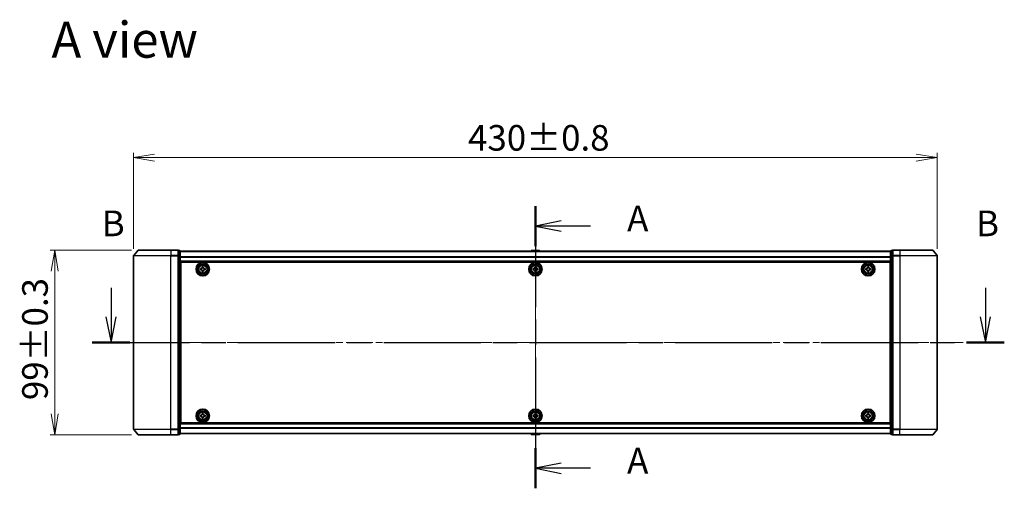
# Model space of a CAD drawing. Units: millimetres. Extents: x 36 to 9285, y 20 to 1566.
# Drawn here: x 1617 to 2144, y 721 to 971 of the extents above; entities that cross this region are included whole.
import ezdxf

# ---------------------------------------------------------------- set-up
doc = ezdxf.new("R2010")
doc.units = ezdxf.units.MM
doc.header["$LTSCALE"] = 2.5
doc.linetypes.add('CHAIN', pattern=[0.3543, 0.2362, -0.0295, 0.0591, -0.0295])
doc.layers.get('Defpoints').update_dxf_attribs({"lineweight": 25})
for name, color, linetype, lineweight in [('Centerline (ISO)', 131, 'Continuous', 18), ('Dimension (ISO)', 7, 'Continuous', 18), ('Section Line (ISO)', 7, 'CHAIN', 25), ('Symbol (ISO)', 7, 'Continuous', 18), ('Visible (ISO)', 7, 'Continuous', 35), ('Visible Narrow (ISO)', 7, 'Continuous', 25)]:
    doc.layers.add(name, color=color, linetype=linetype, lineweight=lineweight)
doc.styles.add('Note Text (TK)', font='MS PGothic.ttf')
doc.dimstyles.new('Default - Method 1b (TK)', dxfattribs={"dimscale": 2.5, "dimtxt": 2.5, "dimasz": 2.5, "dimexe": 1, "dimexo": 1.5, "dimgap": 1, "dimtad": 1, "dimdsep": 46, "dimtxsty": 'Note Text (TK)', "dimblk": 'OPEN', "dimcen": 0.09, "dimdle": 5, "dimclrd": 100, "dimclre": 100, "dimclrt": 7, "dimadec": 1, "dimazin": 1, "dimtfac": 1, "dimtmove": 0, "dimatfit": 3, "dimldrblk": 'OPEN', "dimfxl": 1, "dimtolj": 1, "dimlwd": -1, "dimlwe": -1, "dimarcsym": 0})

# ---------------------------------------------------------------- blocks, each defined once
blk = doc.blocks.new('2dTransSection0')
at = {"layer": 'Section Line (ISO)', "linetype": 'Continuous'}
for p, q in [((131.213, 154.907), (131.213, 152.081)), ((216.264, 154.907), (216.264, 152.081)), ((130.713, 152.081), (131.213, 149.581)), ((131.213, 152.081), (131.213, 149.581)), ((131.213, 149.581), (131.713, 152.081)), ((215.764, 152.081), (216.264, 149.581)), ((216.264, 152.081), (216.264, 149.581)), ((216.264, 149.581), (216.764, 152.081))]:
    blk.add_line(p, q, dxfattribs=at)
at = {"layer": 'Section Line (ISO)', "linetype": 'CHAIN', "ltscale": 16.003439}
blk.add_line((129.378, 149.581), (218.099, 149.581), dxfattribs=at)
at = {"layer": 'Section Line (ISO)', "linetype": 'Continuous', "lineweight": 50}
for p, q in [((129.378, 149.581), (133.048, 149.581)), ((214.429, 149.581), (218.099, 149.581))]:
    blk.add_line(p, q, dxfattribs=at)
at = {"layer": 'Section Line (ISO)', "char_height": 2.5, "attachment_point": 7, "style": 'Note Text (TK)'}
for insert in [(130.294, 159.141), (215.344, 159.141)]:
    blk.add_mtext('B', dxfattribs=dict(at, insert=insert))
blk = doc.blocks.new('2dTransSection1')
at = {"layer": 'Section Line (ISO)', "linetype": 'CHAIN', "ltscale": 16.633474}
blk.add_line((172.491, 162.851), (172.491, 135.385), dxfattribs=at)
at = {"layer": 'Section Line (ISO)', "linetype": 'Continuous', "lineweight": 50}
for p, q in [((172.491, 162.851), (172.491, 158.958)), ((172.491, 139.278), (172.491, 135.385))]:
    blk.add_line(p, q, dxfattribs=at)
at = {"layer": 'Section Line (ISO)', "linetype": 'Continuous'}
for p, q in [((174.991, 161.405), (172.491, 160.905)), ((174.991, 160.905), (172.491, 160.905)), ((172.491, 160.905), (174.991, 160.405)), ((177.856, 160.905), (174.991, 160.905)), ((174.991, 137.832), (172.491, 137.332)), ((174.991, 137.332), (172.491, 137.332)), ((172.491, 137.332), (174.991, 136.832)), ((177.856, 137.332), (174.991, 137.332))]:
    blk.add_line(p, q, dxfattribs=at)
at = {"layer": 'Section Line (ISO)', "char_height": 2.5, "attachment_point": 7, "style": 'Note Text (TK)'}
for insert in [(181.404, 159.618), (181.404, 136.045)]:
    blk.add_mtext('A', dxfattribs=dict(at, insert=insert))
blk = doc.blocks.new('_Open')
at = {"color": 0, "linetype": 'ByBlock', "lineweight": -2}
for p, q in [((-1, 0.167), (0, 0)), ((-1, -0.167), (0, 0)), ((0, 0), (-1, 0))]:
    blk.add_line(p, q, dxfattribs=at)
blk = doc.blocks.new('*D35')
at = {"layer": 'Defpoints', "color": 0}
for p in [(2107.7, 897.64), (1677.7, 845.08), (2107.7, 845.08)]:
    blk.add_point(p, dxfattribs=at)
at = {"layer": 'Dimension (ISO)', "color": 100}
for p, q in [((1677.7, 848.83), (1677.7, 900.14)), ((1688.95, 897.64), (2096.45, 897.64)), ((2107.7, 848.83), (2107.7, 900.14))]:
    blk.add_line(p, q, dxfattribs=at)
at = {"layer": 'Dimension (ISO)', "color": 100, "xscale": 11.25, "yscale": 11.25, "zscale": 11.25, "rotation": 180}
blk.add_blockref('_Open', (1677.7, 897.64), dxfattribs=at)
at = {"layer": 'Dimension (ISO)', "color": 100, "xscale": 11.25, "yscale": 11.25, "zscale": 11.25}
blk.add_blockref('_Open', (2107.7, 897.64), dxfattribs=at)
at = {"layer": 'Dimension (ISO)', "color": 7, "insert": (1856.63, 908.24), "char_height": 6.25, "attachment_point": 4, "style": 'Note Text (TK)'}
blk.add_mtext('\\A1;\\fMS PGothic|b0|i0;{\\H13.6950;430±0.8}', dxfattribs=at)
blk = doc.blocks.new('*D36')
at = {"layer": 'Defpoints', "color": 0}
for p in [(1680.34, 848.19), (1635.53, 749.19), (1680.34, 749.19)]:
    blk.add_point(p, dxfattribs=at)
at = {"layer": 'Dimension (ISO)', "color": 100}
for p, q in [((1676.59, 848.19), (1633.03, 848.19)), ((1635.53, 836.94), (1635.53, 760.44)), ((1676.59, 749.19), (1633.03, 749.19))]:
    blk.add_line(p, q, dxfattribs=at)
at = {"layer": 'Dimension (ISO)', "color": 100, "xscale": 11.25, "yscale": 11.25, "zscale": 11.25}
for p, rotation in [((1635.53, 848.19), 90), ((1635.53, 749.19), 270)]:
    blk.add_blockref('_Open', p, dxfattribs=dict(at, rotation=rotation))
at = {"layer": 'Dimension (ISO)', "color": 7, "insert": (1624.94, 767.84), "char_height": 6.25, "attachment_point": 4, "rotation": 90, "style": 'Note Text (TK)'}
blk.add_mtext('\\A1;\\fMS PGothic|b0|i0;{\\H13.6950;99±0.3}', dxfattribs=at)

msp = doc.modelspace()

# ---------------------------------------------------------------- linework, layer by layer
at = {"layer": 'Centerline (ISO)', "linetype": 'CHAIN', "ltscale": 23.990969}
for p, q in [((1892.6984, 861.1708), (1892.6984, 736.2148)), ((1663.9484, 798.6928), (2121.4484, 798.6928))]:
    msp.add_line(p, q, dxfattribs=at)
at = {"layer": 'Visible (ISO)'}
for p, q in [((1680.3389, 848.1928), (1697.6984, 848.1928)), ((1701.3984, 848.1928), (1697.6984, 848.1928)), ((2087.6984, 848.1928), (2083.9984, 848.1928)), ((2087.6984, 848.1928), (2105.0579, 848.1928)), ((1677.6984, 845.0842), (1677.6984, 752.3014)), ((1680.1085, 848.0848), (1677.7679, 845.2762)), ((1702.3984, 847.8928), (1701.6984, 847.8928)), ((1701.6984, 845.0842), (1701.6984, 847.8928)), ((1701.6984, 752.3014), (1701.6984, 845.0842)), ((1702.6984, 844.9031), (1702.6984, 847.5928)), ((2082.6984, 847.4928), (1702.6984, 847.4928)), ((1702.6984, 752.4824), (1702.6984, 844.9031)), ((1890.3893, 847.8018), (1890.1884, 847.4928)), ((1894.8399, 847.8928), (1890.5569, 847.8928)), ((1895.0076, 847.8018), (1895.2084, 847.4928)), ((2082.6984, 847.5928), (2082.6984, 844.9031)), ((2082.6984, 844.9031), (2082.6984, 752.4824)), ((2083.6984, 847.8928), (2082.9984, 847.8928)), ((2083.6984, 847.8928), (2083.6984, 845.0842)), ((2083.6984, 845.0842), (2083.6984, 752.3014)), ((2105.2884, 848.0848), (2107.6289, 845.2762)), ((2107.6984, 752.3014), (2107.6984, 845.0842)), ((1702.6984, 841.9928), (2082.6984, 841.9928)), ((1702.9484, 838.4928), (1702.6984, 838.4928)), ((1702.9484, 837.9928), (1702.6984, 837.9928)), ((1702.9484, 755.6928), (1702.9484, 841.6928)), ((1702.9484, 841.6928), (2082.4484, 841.6928)), ((1713.4484, 837.6303), (1713.4484, 838.2553)), ((1713.4484, 838.2553), (1713.9109, 838.2553)), ((1713.9109, 837.6303), (1713.4484, 837.6303)), ((1714.3859, 838.7303), (1714.3859, 839.1928)), ((1714.3859, 839.1928), (1715.0109, 839.1928)), ((1715.0109, 839.1928), (1715.0109, 838.7303)), ((1715.4859, 838.2553), (1715.9484, 838.2553)), ((1715.9484, 837.6303), (1715.4859, 837.6303)), ((1715.9484, 838.2553), (1715.9484, 837.6303)), ((1891.4484, 838.2553), (1891.9109, 838.2553)), ((1891.4484, 837.6303), (1891.4484, 838.2553)), ((1891.9109, 837.6303), (1891.4484, 837.6303)), ((1892.3859, 838.7303), (1892.3859, 839.1928)), ((1892.3859, 839.1928), (1893.0109, 839.1928)), ((1893.0109, 839.1928), (1893.0109, 838.7303)), ((1893.4859, 838.2553), (1893.9484, 838.2553)), ((1893.9484, 837.6303), (1893.4859, 837.6303)), ((1893.9484, 838.2553), (1893.9484, 837.6303)), ((2069.4483, 837.6306), (2069.4485, 838.2556)), ((2069.9108, 837.6305), (2069.4483, 837.6306)), ((2069.4485, 838.2556), (2069.911, 838.2555)), ((2070.3861, 838.7304), (2070.3862, 839.1929)), ((2070.3862, 839.1929), (2071.0112, 839.1927)), ((2071.0112, 839.1927), (2071.0111, 838.7302)), ((2071.9483, 837.63), (2071.4858, 837.6301)), ((2071.486, 838.2551), (2071.9485, 838.255)), ((2071.9485, 838.255), (2071.9483, 837.63)), ((2082.4484, 841.6928), (2082.4484, 755.6928)), ((2082.6984, 838.4928), (2082.4484, 838.4928)), ((2082.6984, 837.9928), (2082.4484, 837.9928)), ((1702.9484, 837.4928), (1702.6984, 837.4928)), ((1702.6984, 835.4928), (1702.9484, 835.4928)), ((1702.9484, 832.4928), (1702.6984, 832.4928)), ((1714.3859, 836.6928), (1714.3859, 837.1553)), ((1715.0109, 836.6928), (1714.3859, 836.6928)), ((1715.0109, 837.1553), (1715.0109, 836.6928)), ((1892.3859, 836.6928), (1892.3859, 837.1553)), ((1893.0109, 836.6928), (1892.3859, 836.6928)), ((1893.0109, 837.1553), (1893.0109, 836.6928)), ((2070.3856, 836.6929), (2070.3857, 837.1554)), ((2071.0106, 836.6927), (2070.3856, 836.6929)), ((2071.0107, 837.1552), (2071.0106, 836.6927)), ((2082.6984, 837.4928), (2082.4484, 837.4928)), ((2082.4484, 835.4928), (2082.6984, 835.4928)), ((2082.6984, 832.4928), (2082.4484, 832.4928)), ((1702.6984, 831.4928), (1702.9484, 831.4928)), ((1702.9484, 831.1928), (1702.6984, 831.1928)), ((2082.4484, 831.4928), (2082.6984, 831.4928)), ((2082.6984, 831.1928), (2082.4484, 831.1928)), ((1702.6984, 766.1928), (1702.9484, 766.1928)), ((1702.9484, 765.8928), (1702.6984, 765.8928)), ((1702.6984, 764.8928), (1702.9484, 764.8928)), ((2082.4484, 766.1928), (2082.6984, 766.1928)), ((2082.6984, 765.8928), (2082.4484, 765.8928)), ((2082.4484, 764.8928), (2082.6984, 764.8928)), ((1702.9484, 761.8928), (1702.6984, 761.8928)), ((1702.6984, 759.8928), (1702.9484, 759.8928)), ((1702.6984, 759.3928), (1702.9484, 759.3928)), ((1702.6984, 758.8928), (1702.9484, 758.8928)), ((1713.4484, 759.1303), (1713.4484, 759.7553)), ((1713.4484, 759.7553), (1713.9109, 759.7553)), ((1713.9109, 759.1303), (1713.4484, 759.1303)), ((1714.3859, 760.2303), (1714.3859, 760.6928)), ((1714.3859, 760.6928), (1715.0109, 760.6928)), ((1714.3859, 758.1928), (1714.3859, 758.6553)), ((1715.0109, 760.6928), (1715.0109, 760.2303)), ((1715.0109, 758.6553), (1715.0109, 758.1928)), ((1715.4859, 759.7553), (1715.9484, 759.7553)), ((1715.9484, 759.1303), (1715.4859, 759.1303)), ((1715.9484, 759.7553), (1715.9484, 759.1303)), ((1891.4484, 759.7553), (1891.9109, 759.7553)), ((1891.4484, 759.1303), (1891.4484, 759.7553)), ((1891.9109, 759.1303), (1891.4484, 759.1303)), ((1892.3859, 760.2303), (1892.3859, 760.6928)), ((1892.3859, 760.6928), (1893.0109, 760.6928)), ((1892.3859, 758.1928), (1892.3859, 758.6553)), ((1893.0109, 760.6928), (1893.0109, 760.2303)), ((1893.0109, 758.6553), (1893.0109, 758.1928)), ((1893.4859, 759.7553), (1893.9484, 759.7553)), ((1893.9484, 759.1303), (1893.4859, 759.1303)), ((1893.9484, 759.7553), (1893.9484, 759.1303)), ((2069.4469, 759.1363), (2069.4499, 759.7613)), ((2069.9094, 759.1341), (2069.4469, 759.1363)), ((2069.4499, 759.7613), (2069.9124, 759.7591)), ((2070.3799, 758.1943), (2070.3821, 758.6568)), ((2070.3897, 760.2318), (2070.3919, 760.6943)), ((2070.3919, 760.6943), (2071.0169, 760.6913)), ((2071.0071, 758.6538), (2071.0049, 758.1913)), ((2071.0169, 760.6913), (2071.0147, 760.2288)), ((2071.9469, 759.1243), (2071.4844, 759.1265)), ((2071.4874, 759.7515), (2071.9499, 759.7493)), ((2071.9499, 759.7493), (2071.9469, 759.1243)), ((2082.6984, 761.8928), (2082.4484, 761.8928)), ((2082.4484, 759.8928), (2082.6984, 759.8928)), ((2082.4484, 759.3928), (2082.6984, 759.3928)), ((2082.4484, 758.8928), (2082.6984, 758.8928)), ((2082.6984, 755.3928), (1702.6984, 755.3928)), ((2082.4484, 755.6928), (1702.9484, 755.6928)), ((1715.0109, 758.1928), (1714.3859, 758.1928)), ((1893.0109, 758.1928), (1892.3859, 758.1928)), ((2071.0049, 758.1913), (2070.3799, 758.1943)), ((1680.1085, 749.3007), (1677.7679, 752.1093)), ((1697.6984, 749.1928), (1680.3389, 749.1928)), ((1697.6984, 749.1928), (1701.3984, 749.1928)), ((1701.6984, 749.4928), (1701.6984, 752.3014)), ((1701.6984, 749.4928), (1702.3984, 749.4928)), ((1702.6984, 749.7928), (1702.6984, 752.4824)), ((1702.6984, 749.8928), (2082.6984, 749.8928)), ((1890.3893, 749.5838), (1890.1884, 749.8928)), ((1890.5569, 749.4928), (1894.8399, 749.4928)), ((1895.0076, 749.5838), (1895.2084, 749.8928)), ((2082.6984, 752.4824), (2082.6984, 749.7928)), ((2082.9984, 749.4928), (2083.6984, 749.4928)), ((2083.6984, 752.3014), (2083.6984, 749.4928)), ((2083.9984, 749.1928), (2087.6984, 749.1928)), ((2105.0579, 749.1928), (2087.6984, 749.1928)), ((2105.2884, 749.3007), (2107.6289, 752.1093))]:
    msp.add_line(p, q, dxfattribs=at)
for centre, radius in [((1714.6984, 837.9428), 3.6), ((1714.6984, 837.9428), 3.5), ((1714.6984, 837.9428), 2.7), ((1714.6984, 837.9428), 2.6), ((1714.6984, 837.9428), 2.4649), ((1892.6984, 837.9428), 3.6), ((1892.6984, 837.9428), 3.5), ((1892.6984, 837.9428), 2.7), ((1892.6984, 837.9428), 2.6), ((1892.6984, 837.9428), 2.4649), ((2070.6984, 837.9428), 3.6), ((2070.6984, 837.9428), 3.5), ((2070.6984, 837.9428), 2.7), ((2070.6984, 837.9428), 2.6), ((2070.6984, 837.9428), 2.4649), ((1714.6984, 759.4428), 3.6), ((1714.6984, 759.4428), 3.5), ((1714.6984, 759.4428), 2.7), ((1714.6984, 759.4428), 2.6), ((1714.6984, 759.4428), 2.4649), ((1892.6984, 759.4428), 3.6), ((1892.6984, 759.4428), 3.5), ((1892.6984, 759.4428), 2.7), ((1892.6984, 759.4428), 2.6), ((1892.6984, 759.4428), 2.4649), ((2070.6984, 759.4428), 3.6), ((2070.6984, 759.4428), 3.5), ((2070.6984, 759.4428), 2.7), ((2070.6984, 759.4428), 2.6), ((2070.6984, 759.4428), 2.4649)]:
    msp.add_circle(centre, radius, dxfattribs=at)
for centre, radius, start, end in [((1680.3389, 847.8928), 0.3, 90, 140.194429), ((1701.3984, 847.8928), 0.3, 0, 90), ((2083.9984, 847.8928), 0.3, 90, 180), ((2105.0579, 847.8928), 0.3, 39.805571, 90), ((1677.9984, 845.0842), 0.3, 140.194429, 180), ((1702.3984, 847.5928), 0.3, 0, 90), ((1890.5569, 847.6928), 0.2, 90, 146.976132), ((1894.8399, 847.6928), 0.2, 33.023868, 90), ((2082.9984, 847.5928), 0.3, 90, 180), ((2107.3984, 845.0842), 0.3, 0, 39.805571), ((1677.9984, 752.3014), 0.3, 180, 219.805571), ((1680.3389, 749.4928), 0.3, 219.805571, 270), ((1701.3984, 749.4928), 0.3, 270, 0), ((1702.3984, 749.7928), 0.3, 270, 0), ((1890.5569, 749.6928), 0.2, 213.023868, 270), ((1894.8399, 749.6928), 0.2, 270, 326.976132), ((2082.9984, 749.7928), 0.3, 180, 270), ((2083.9984, 749.4928), 0.3, 180, 270), ((2105.0579, 749.4928), 0.3, 270, 320.194429), ((2107.3984, 752.3014), 0.3, 320.194429, 0)]:
    msp.add_arc(centre, radius, start, end, dxfattribs=at)
for points in [[(1713.9109, 838.2553), (1713.9703, 838.2553), (1714.0339, 838.2671), (1714.151, 838.3156), (1714.2045, 838.3521), (1714.2891, 838.4367), (1714.3256, 838.4902), (1714.3741, 838.6073), (1714.3859, 838.6708), (1714.3859, 838.7303)], [(1714.3859, 837.1553), (1714.3859, 837.2147), (1714.3741, 837.2783), (1714.3256, 837.3954), (1714.2891, 837.4489), (1714.2045, 837.5334), (1714.151, 837.57), (1714.0339, 837.6184), (1713.9703, 837.6303), (1713.9109, 837.6303)], [(1715.0109, 838.7303), (1715.0109, 838.6708), (1715.0228, 838.6073), (1715.0712, 838.4902), (1715.1078, 838.4367), (1715.1923, 838.3521), (1715.2458, 838.3156), (1715.3629, 838.2671), (1715.4265, 838.2553), (1715.4859, 838.2553)], [(1715.4859, 837.6303), (1715.4265, 837.6303), (1715.3629, 837.6184), (1715.2458, 837.57), (1715.1923, 837.5334), (1715.1078, 837.4489), (1715.0712, 837.3954), (1715.0228, 837.2783), (1715.0109, 837.2147), (1715.0109, 837.1553)], [(1891.9109, 838.2553), (1891.9703, 838.2553), (1892.0339, 838.2671), (1892.151, 838.3156), (1892.2045, 838.3521), (1892.2891, 838.4367), (1892.3256, 838.4902), (1892.3741, 838.6073), (1892.3859, 838.6708), (1892.3859, 838.7303)], [(1892.3859, 837.1553), (1892.3859, 837.2147), (1892.3741, 837.2783), (1892.3256, 837.3954), (1892.2891, 837.4489), (1892.2045, 837.5334), (1892.151, 837.57), (1892.0339, 837.6184), (1891.9703, 837.6303), (1891.9109, 837.6303)], [(1893.0109, 838.7303), (1893.0109, 838.6708), (1893.0228, 838.6073), (1893.0712, 838.4902), (1893.1078, 838.4367), (1893.1923, 838.3521), (1893.2458, 838.3156), (1893.3629, 838.2671), (1893.4265, 838.2553), (1893.4859, 838.2553)], [(1893.4859, 837.6303), (1893.4265, 837.6303), (1893.3629, 837.6184), (1893.2458, 837.57), (1893.1923, 837.5334), (1893.1078, 837.4489), (1893.0712, 837.3954), (1893.0228, 837.2783), (1893.0109, 837.2147), (1893.0109, 837.1553)], [(2070.3857, 837.1554), (2070.3857, 837.2148), (2070.3739, 837.2784), (2070.3255, 837.3955), (2070.2889, 837.449), (2070.2044, 837.5336), (2070.1509, 837.5702), (2070.0338, 837.6186), (2069.9703, 837.6305), (2069.9108, 837.6305)], [(2069.911, 838.2555), (2069.9704, 838.2555), (2070.034, 838.2673), (2070.1511, 838.3157), (2070.2046, 838.3523), (2070.2892, 838.4368), (2070.3258, 838.4903), (2070.3742, 838.6074), (2070.3861, 838.6709), (2070.3861, 838.7304)], [(2071.4858, 837.6301), (2071.4264, 837.6301), (2071.3628, 837.6183), (2071.2457, 837.5699), (2071.1922, 837.5333), (2071.1076, 837.4488), (2071.071, 837.3953), (2071.0226, 837.2782), (2071.0107, 837.2146), (2071.0107, 837.1552)], [(2071.0111, 838.7302), (2071.0111, 838.6708), (2071.0229, 838.6072), (2071.0713, 838.4901), (2071.1079, 838.4366), (2071.1924, 838.352), (2071.2459, 838.3154), (2071.363, 838.267), (2071.4265, 838.2551), (2071.486, 838.2551)], [(1713.9109, 759.7553), (1713.9703, 759.7553), (1714.0339, 759.7671), (1714.151, 759.8156), (1714.2045, 759.8521), (1714.2891, 759.9367), (1714.3256, 759.9902), (1714.3741, 760.1073), (1714.3859, 760.1708), (1714.3859, 760.2303)], [(1714.3859, 758.6553), (1714.3859, 758.7147), (1714.3741, 758.7783), (1714.3256, 758.8954), (1714.2891, 758.9489), (1714.2045, 759.0334), (1714.151, 759.07), (1714.0339, 759.1184), (1713.9703, 759.1303), (1713.9109, 759.1303)], [(1715.0109, 760.2303), (1715.0109, 760.1708), (1715.0228, 760.1073), (1715.0712, 759.9902), (1715.1078, 759.9367), (1715.1923, 759.8521), (1715.2458, 759.8156), (1715.3629, 759.7671), (1715.4265, 759.7553), (1715.4859, 759.7553)], [(1715.4859, 759.1303), (1715.4265, 759.1303), (1715.3629, 759.1184), (1715.2458, 759.07), (1715.1923, 759.0334), (1715.1078, 758.9489), (1715.0712, 758.8954), (1715.0228, 758.7783), (1715.0109, 758.7147), (1715.0109, 758.6553)], [(1891.9109, 759.7553), (1891.9703, 759.7553), (1892.0339, 759.7671), (1892.151, 759.8156), (1892.2045, 759.8521), (1892.2891, 759.9367), (1892.3256, 759.9902), (1892.3741, 760.1073), (1892.3859, 760.1708), (1892.3859, 760.2303)], [(1892.3859, 758.6553), (1892.3859, 758.7147), (1892.3741, 758.7783), (1892.3256, 758.8954), (1892.2891, 758.9489), (1892.2045, 759.0334), (1892.151, 759.07), (1892.0339, 759.1184), (1891.9703, 759.1303), (1891.9109, 759.1303)], [(1893.0109, 760.2303), (1893.0109, 760.1708), (1893.0228, 760.1073), (1893.0712, 759.9902), (1893.1078, 759.9367), (1893.1923, 759.8521), (1893.2458, 759.8156), (1893.3629, 759.7671), (1893.4265, 759.7553), (1893.4859, 759.7553)], [(1893.4859, 759.1303), (1893.4265, 759.1303), (1893.3629, 759.1184), (1893.2458, 759.07), (1893.1923, 759.0334), (1893.1078, 758.9489), (1893.0712, 758.8954), (1893.0228, 758.7783), (1893.0109, 758.7147), (1893.0109, 758.6553)], [(2070.3821, 758.6568), (2070.3824, 758.7162), (2070.3709, 758.7799), (2070.323, 758.8972), (2070.2867, 758.9509), (2070.2025, 759.0358), (2070.1492, 759.0727), (2070.0323, 759.1216), (2069.9688, 759.1338), (2069.9094, 759.1341)], [(2069.9124, 759.7591), (2069.9719, 759.7588), (2070.0355, 759.7703), (2070.1528, 759.8182), (2070.2065, 759.8545), (2070.2914, 759.9387), (2070.3283, 759.992), (2070.3773, 760.1088), (2070.3894, 760.1723), (2070.3897, 760.2318)], [(2071.4844, 759.1265), (2071.425, 759.1268), (2071.3613, 759.1152), (2071.244, 759.0674), (2071.1903, 759.0311), (2071.1054, 758.9469), (2071.0685, 758.8936), (2071.0195, 758.7767), (2071.0074, 758.7132), (2071.0071, 758.6538)], [(2071.0147, 760.2288), (2071.0144, 760.1693), (2071.026, 760.1057), (2071.0738, 759.9884), (2071.1101, 759.9347), (2071.1943, 759.8497), (2071.2476, 759.8129), (2071.3645, 759.7639), (2071.428, 759.7518), (2071.4874, 759.7515)]]:
    msp.add_open_spline(points, degree=3, knots=[0, 0, 0, 0, 0.0179369429, 0.0179369429, 0.0358738858, 0.0358738858, 0.0538108287, 0.0538108287, 0.0717477716, 0.0717477716, 0.0717477716, 0.0717477716], dxfattribs=at)
at = {"layer": 'Visible Narrow (ISO)'}
for p, q in [((1697.6984, 848.0848), (1697.6984, 848.1928)), ((1701.3984, 848.0848), (1701.3984, 848.1928)), ((2083.9984, 848.1928), (2083.9984, 848.0848)), ((2087.6984, 848.0848), (2087.6984, 848.1928)), ((1697.6984, 845.0842), (1677.6984, 845.0842)), ((1677.7679, 845.2762), (1697.6984, 845.2762)), ((1697.6984, 848.0848), (1680.1085, 848.0848)), ((1697.6984, 848.0848), (1701.3984, 848.0848)), ((1697.6984, 848.0848), (1697.6984, 845.2762)), ((1701.3984, 845.2762), (1697.6984, 845.2762)), ((1697.6984, 845.2762), (1697.6984, 845.0842)), ((1697.6984, 845.0842), (1701.3984, 845.0842)), ((1697.6984, 752.3014), (1697.6984, 845.0842)), ((1701.3984, 848.0848), (1701.3984, 845.2762)), ((1701.3984, 845.0842), (1701.3984, 845.2762)), ((1701.3984, 845.0842), (1701.6984, 845.0842)), ((1701.3984, 845.0842), (1701.3984, 752.3014)), ((1701.6984, 847.7848), (1702.3984, 847.7848)), ((1702.3984, 845.0952), (1701.6984, 845.0952)), ((1701.6984, 844.9031), (1702.3984, 844.9031)), ((1702.3984, 847.7848), (1702.3984, 847.8928)), ((1702.3984, 847.7848), (1702.3984, 845.0952)), ((1702.3984, 844.9031), (1702.3984, 845.0952)), ((1702.3984, 844.9031), (1702.6984, 844.9031)), ((1702.3984, 844.9031), (1702.3984, 752.4824)), ((1702.6984, 847.4208), (2082.6984, 847.4208)), ((2082.6984, 844.5484), (1702.6984, 844.5484)), ((1702.6984, 844.4204), (2082.6984, 844.4204)), ((1895.0076, 847.8018), (1890.3893, 847.8018)), ((2082.6984, 844.9031), (2082.9984, 844.9031)), ((2082.9984, 847.8928), (2082.9984, 847.7848)), ((2082.9984, 845.0952), (2082.9984, 847.7848)), ((2082.9984, 847.7848), (2083.6984, 847.7848)), ((2082.9984, 845.0952), (2082.9984, 844.9031)), ((2083.6984, 845.0952), (2082.9984, 845.0952)), ((2082.9984, 752.4824), (2082.9984, 844.9031)), ((2082.9984, 844.9031), (2083.6984, 844.9031)), ((2083.6984, 845.0842), (2083.9984, 845.0842)), ((2083.9984, 848.0848), (2087.6984, 848.0848)), ((2083.9984, 845.2762), (2083.9984, 848.0848)), ((2087.6984, 845.2762), (2083.9984, 845.2762)), ((2083.9984, 845.2762), (2083.9984, 845.0842)), ((2083.9984, 845.0842), (2087.6984, 845.0842)), ((2083.9984, 752.3014), (2083.9984, 845.0842)), ((2105.2884, 848.0848), (2087.6984, 848.0848)), ((2087.6984, 848.0848), (2087.6984, 845.2762)), ((2087.6984, 845.2762), (2087.6984, 845.0842)), ((2087.6984, 845.2762), (2107.6289, 845.2762)), ((2107.6984, 845.0842), (2087.6984, 845.0842)), ((2087.6984, 845.0842), (2087.6984, 752.3014)), ((2082.6984, 842.2928), (1702.6984, 842.2928)), ((1702.9484, 836.1171), (1702.6984, 836.1171)), ((1702.6984, 835.9049), (1702.9484, 835.9049)), ((1702.9484, 835.5807), (1702.6984, 835.5807)), ((1702.6984, 835.1928), (1702.9484, 835.1928)), ((1702.9484, 832.7928), (1702.6984, 832.7928)), ((1702.6984, 832.4049), (1702.9484, 832.4049)), ((2082.6984, 836.1171), (2082.4484, 836.1171)), ((2082.4484, 835.9049), (2082.6984, 835.9049)), ((2082.6984, 835.5807), (2082.4484, 835.5807)), ((2082.4484, 835.1928), (2082.6984, 835.1928)), ((2082.6984, 832.7928), (2082.4484, 832.7928)), ((2082.4484, 832.4049), (2082.6984, 832.4049)), ((1702.9484, 832.0807), (1702.6984, 832.0807)), ((1702.6984, 831.8685), (1702.9484, 831.8685)), ((1702.9484, 831.7928), (1702.6984, 831.7928)), ((1702.6984, 830.8928), (1702.9484, 830.8928)), ((2082.6984, 832.0807), (2082.4484, 832.0807)), ((2082.4484, 831.8685), (2082.6984, 831.8685)), ((2082.6984, 831.7928), (2082.4484, 831.7928)), ((2082.4484, 830.8928), (2082.6984, 830.8928)), ((1702.9484, 766.4928), (1702.6984, 766.4928)), ((1702.6984, 765.5928), (1702.9484, 765.5928)), ((1702.9484, 765.5171), (1702.6984, 765.5171)), ((1702.6984, 765.3049), (1702.9484, 765.3049)), ((1702.9484, 764.9807), (1702.6984, 764.9807)), ((1702.6984, 764.5928), (1702.9484, 764.5928)), ((2082.6984, 766.4928), (2082.4484, 766.4928)), ((2082.4484, 765.5928), (2082.6984, 765.5928)), ((2082.6984, 765.5171), (2082.4484, 765.5171)), ((2082.4484, 765.3049), (2082.6984, 765.3049)), ((2082.6984, 764.9807), (2082.4484, 764.9807)), ((2082.4484, 764.5928), (2082.6984, 764.5928)), ((1702.9484, 762.1928), (1702.6984, 762.1928)), ((1702.6984, 761.8049), (1702.9484, 761.8049)), ((1702.9484, 761.4807), (1702.6984, 761.4807)), ((1702.6984, 761.2685), (1702.9484, 761.2685)), ((2082.6984, 762.1928), (2082.4484, 762.1928)), ((2082.4484, 761.8049), (2082.6984, 761.8049)), ((2082.6984, 761.4807), (2082.4484, 761.4807)), ((2082.4484, 761.2685), (2082.6984, 761.2685)), ((1702.6984, 755.0928), (2082.6984, 755.0928)), ((1677.6984, 752.3014), (1697.6984, 752.3014)), ((1697.6984, 752.1093), (1677.7679, 752.1093)), ((1680.1085, 749.3007), (1697.6984, 749.3007)), ((1701.3984, 752.3014), (1697.6984, 752.3014)), ((1697.6984, 752.1093), (1697.6984, 752.3014)), ((1697.6984, 752.1093), (1701.3984, 752.1093)), ((1697.6984, 749.3007), (1697.6984, 752.1093)), ((1701.3984, 749.3007), (1697.6984, 749.3007)), ((1697.6984, 749.3007), (1697.6984, 749.1928)), ((1701.6984, 752.3014), (1701.3984, 752.3014)), ((1701.3984, 752.1093), (1701.3984, 752.3014)), ((1701.3984, 752.1093), (1701.3984, 749.3007)), ((1701.3984, 749.1928), (1701.3984, 749.3007)), ((1702.3984, 752.4824), (1701.6984, 752.4824)), ((1701.6984, 752.2904), (1702.3984, 752.2904)), ((1702.3984, 749.6007), (1701.6984, 749.6007)), ((1702.6984, 752.4824), (1702.3984, 752.4824)), ((1702.3984, 752.2904), (1702.3984, 752.4824)), ((1702.3984, 752.2904), (1702.3984, 749.6007)), ((1702.3984, 749.4928), (1702.3984, 749.6007)), ((2082.6984, 752.9652), (1702.6984, 752.9652)), ((1702.6984, 752.8372), (2082.6984, 752.8372)), ((2082.6984, 749.9648), (1702.6984, 749.9648)), ((1890.3893, 749.5838), (1895.0076, 749.5838)), ((2082.9984, 752.4824), (2082.6984, 752.4824)), ((2082.9984, 752.4824), (2082.9984, 752.2904)), ((2083.6984, 752.4824), (2082.9984, 752.4824)), ((2082.9984, 749.6007), (2082.9984, 752.2904)), ((2082.9984, 752.2904), (2083.6984, 752.2904)), ((2082.9984, 749.6007), (2082.9984, 749.4928)), ((2083.6984, 749.6007), (2082.9984, 749.6007)), ((2083.9984, 752.3014), (2083.6984, 752.3014)), ((2087.6984, 752.3014), (2083.9984, 752.3014)), ((2083.9984, 752.3014), (2083.9984, 752.1093)), ((2083.9984, 752.1093), (2087.6984, 752.1093)), ((2083.9984, 749.3007), (2083.9984, 752.1093)), ((2087.6984, 749.3007), (2083.9984, 749.3007)), ((2083.9984, 749.3007), (2083.9984, 749.1928)), ((2087.6984, 752.1093), (2087.6984, 752.3014)), ((2087.6984, 752.3014), (2107.6984, 752.3014)), ((2107.6289, 752.1093), (2087.6984, 752.1093)), ((2087.6984, 749.3007), (2087.6984, 752.1093)), ((2087.6984, 749.3007), (2087.6984, 749.1928)), ((2087.6984, 749.3007), (2105.2884, 749.3007))]:
    msp.add_line(p, q, dxfattribs=at)
for centre, radius in [((1714.6984, 837.9428), 2.4624), ((1714.6984, 837.9428), 2.2523), ((1714.6984, 837.9428), 2.113), ((1892.6984, 837.9428), 2.4624), ((1892.6984, 837.9428), 2.2523), ((1892.6984, 837.9428), 2.113), ((2070.6984, 837.9428), 2.4624), ((2070.6984, 837.9428), 2.2523), ((2070.6984, 837.9428), 2.113), ((1714.6984, 759.4428), 2.4624), ((1714.6984, 759.4428), 2.2523), ((1714.6984, 759.4428), 2.113), ((1892.6984, 759.4428), 2.4624), ((1892.6984, 759.4428), 2.2523), ((1892.6984, 759.4428), 2.113), ((2070.6984, 759.4428), 2.4624), ((2070.6984, 759.4428), 2.2523), ((2070.6984, 759.4428), 2.113)]:
    msp.add_circle(centre, radius, dxfattribs=at)
for centre, major_axis, start_param, end_param in [((1701.3984, 847.8928), (0.3, 0), 0, 1.57079633), ((1701.3984, 845.0842), (0.3, 0), 0, 1.57079633), ((1702.3984, 847.5928), (0.3, 0), 0, 1.57079633), ((1702.3984, 844.9031), (0.3, 0), 0, 1.57079633), ((2082.9984, 847.5928), (-0.3, 0), 4.71238898, 6.28318531), ((2082.9984, 844.9031), (-0.3, 0), 4.71238898, 6.28318531), ((2083.9984, 847.8928), (-0.3, 0), 4.71238898, 6.28318531), ((2083.9984, 845.0842), (-0.3, 0), 4.71238898, 6.28318531), ((1701.3984, 752.3014), (0.3, 0), 4.71238898, 6.28318531), ((1701.3984, 749.4928), (0.3, 0), 4.71238898, 6.28318531), ((1702.3984, 752.4824), (0.3, 0), 4.71238898, 6.28318531), ((1702.3984, 749.7928), (0.3, 0), 4.71238898, 6.28318531), ((2082.9984, 752.4824), (-0.3, 0), 0, 1.57079633), ((2082.9984, 749.7928), (-0.3, 0), 0, 1.57079633), ((2083.9984, 752.3014), (-0.3, 0), 0, 1.57079633), ((2083.9984, 749.4928), (-0.3, 0), 0, 1.57079633)]:
    msp.add_ellipse(centre, major_axis=major_axis, ratio=0.6401844, start_param=start_param, end_param=end_param, dxfattribs=at)

# ---------------------------------------------------------------- block references
at = {"layer": 'Section Line (ISO)', "xscale": 5.5, "yscale": 5.5, "zscale": 5.5}
for name in ['2dTransSection0', '2dTransSection1']:
    msp.add_blockref(name, (944, -24), dxfattribs=at)

# ---------------------------------------------------------------- texts
at = {"layer": 'Symbol (ISO)', "color": 7, "insert": (1633.751, 960.759), "char_height": 19.25, "attachment_point": 4, "line_spacing_factor": 1.5, "style": 'Note Text (TK)'}
msp.add_mtext('\\fMS PGothic|b0|i0;{\\H19.2500;A view}', dxfattribs=at)

# ---------------------------------------------------------------- dimensions: what is measured, and where the dimension line sits
at = {"layer": 'Dimension (ISO)', "color": 100}
for base, p1, p2, angle, text, picture, middle in [((2107.6984, 897.6429), (1677.6984, 845.0842), (2107.6984, 845.0842), 180, '\\fMS PGothic|b0|i0;{\\H13.6950;<>±0.8}', '*D35', (1892.6984, 897.6429)), ((1635.5335, 749.1928), (1680.3389, 848.1928), (1680.3389, 749.1928), 90, '\\fMS PGothic|b0|i0;{\\H13.6950;<>±0.3}', '*D36', (1635.5335, 798.6928))]:
    dim = msp.add_linear_dim(base=base, p1=p1, p2=p2, angle=angle, text=text, dimstyle='Default - Method 1b (TK)', override={"dimasz": 4.5, "dimgap": 1.5, "dimdec": 0, "dimtol": 0, "dimlim": 0, "dimtp": 0, "dimtm": 0, "dimtdec": 0, "dimtofl": 0, "dimatfit": 1}, dxfattribs=at)
    dim.commit()
    dim.dimension.update_dxf_attribs({"geometry": picture, "text_midpoint": middle, "dimtype": 160})

doc.saveas('drawing.dxf')
